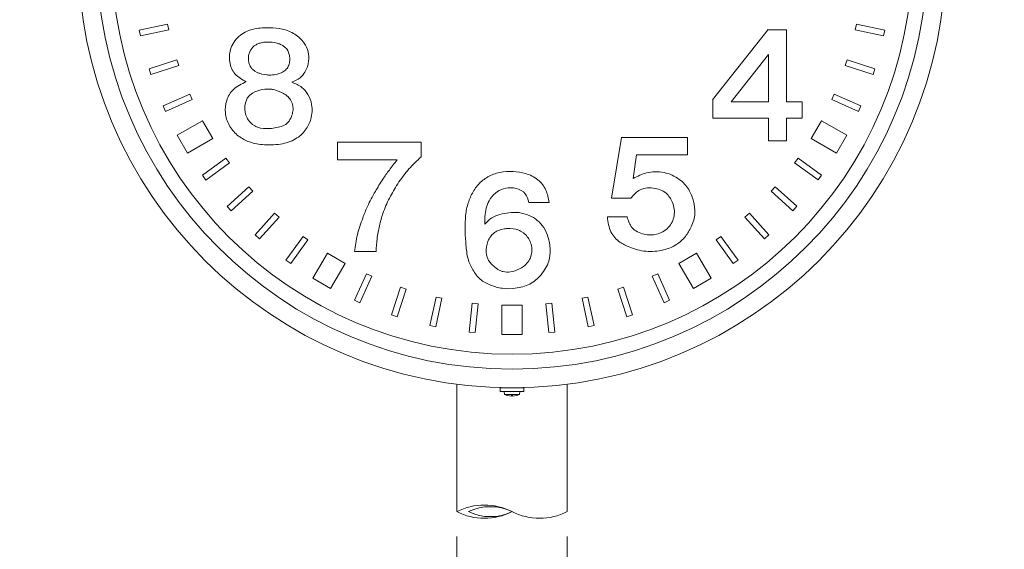
# Model space of a CAD drawing. Extents: x -29 to 12583, y -13 to 8897.
# Drawn here: x 7039 to 8231, y 6551 to 7192 of the extents above; entities that cross this region are included whole.
import ezdxf

# ---------------------------------------------------------------- set-up
doc = ezdxf.new("R2010")
doc.units = 0
doc.header["$MEASUREMENT"] = 0
doc.header["$PDMODE"] = 1
doc.layers.get('0').update_dxf_attribs({"linetype": 'CONTINUOUS'})
doc.layers.get('DefPoints').update_dxf_attribs({"linetype": 'CONTINUOUS'})
for name, color, linetype, lineweight in [('FRAM3', 1, 'CONTINUOUS', 50), ('外形線', 7, 'CONTINUOUS', 18), ('寸法線', 3, 'CONTINUOUS', 18)]:
    doc.layers.add(name, color=color, linetype=linetype, lineweight=lineweight)
doc.styles.get("Standard").update_dxf_attribs({"font": 'TXT.SHX', "bigfont": 'bigfont.shx'})
doc.dimstyles.new('30-20', dxfattribs={"dimscale": 30, "dimtxt": 3, "dimasz": 3, "dimexe": 0, "dimexo": 1, "dimgap": 1, "dimtad": 3, "dimdec": 1, "dimlfac": 0.666667, "dimdsep": 46, "dimtxsty": 'STANDARD', "dimblk": 'DOTSMALL', "dimcen": 0, "dimclrd": 256, "dimclre": 256, "dimclrt": 7, "dimadec": 3, "dimazin": 2, "dimtfac": 1, "dimtdec": 1, "dimtix": 1, "dimtmove": 2, "dimatfit": 2, "dimldrblk": 'OPEN', "dimfxl": 1, "dimtolj": 1, "dimlwd": -1, "dimlwe": -1, "dimarcsym": 0})

# ---------------------------------------------------------------- blocks, each defined once
blk = doc.blocks.new('_DotSmall')
at = {"layer": 'FRAM3', "color": 0, "const_width": 0.5}
blk.add_lwpolyline([(-0.0625, 0, 1), (0.0625, 0, 1)], format="xyb", close=True, dxfattribs=at)
blk = doc.blocks.new('*D4')
at = {"layer": 'DefPoints', "color": 0, "transparency": 16777216}
for p in [(7568.2, 6596.4), (7701.8, 6596.4), (7701.8, 6388.4)]:
    blk.add_point(p, dxfattribs=at)
at = {"layer": '寸法線', "transparency": 16777216}
for p, q in [((7568.2, 6566.4), (7568.2, 6388.4)), ((7701.8, 6566.4), (7701.8, 6388.4)), ((7568.2, 6388.4), (7478.2, 6388.4)), ((7568.2, 6388.4), (7701.8, 6388.4)), ((7701.8, 6388.4), (7791.8, 6388.4))]:
    blk.add_line(p, q, dxfattribs=at)
at = {"layer": '寸法線', "transparency": 16777216, "xscale": 90, "yscale": 90, "zscale": 90}
blk.add_blockref('_DotSmall', (7568.2, 6388.4), dxfattribs=at)
at = {"layer": '寸法線', "transparency": 16777216, "xscale": 90, "yscale": 90, "zscale": 90, "rotation": 180}
blk.add_blockref('_DotSmall', (7701.8, 6388.4), dxfattribs=at)
at = {"layer": '寸法線', "color": 7, "transparency": 16777216, "insert": (7635, 6313.4), "char_height": 90, "attachment_point": 5}
blk.add_mtext('\\A1;φ89.1（ポール外径）', dxfattribs=at)
blk = doc.blocks.new('_OPEN')
at = {"color": 0, "linetype": 'ByBlock'}
for p, q in [((-1, 0.167), (0, 0)), ((0, 0), (-1, -0.167)), ((0, 0), (-1, 0))]:
    blk.add_line(p, q, dxfattribs=at)

msp = doc.modelspace()

# ---------------------------------------------------------------- linework, layer by layer
at = {"layer": '外形線'}
for p, q in [((7218.2953053, 7186.5127906), (7183.8156303, 7179.1834306)), ((7219.7923353, 7179.4700806), (7218.2952453, 7186.5127156)), ((8051.7063903, 7186.5208456), (8050.2094953, 7179.4781806)), ((8086.1861403, 7179.1922056), (8051.7064053, 7186.5210256)), ((7183.8156303, 7179.1834306), (7185.3126903, 7172.1407956)), ((7185.3126903, 7172.1407956), (7219.7923653, 7179.4698856)), ((7877.7820203, 7094.7218506), (7944.9070653, 7179.8099206)), ((7944.7500453, 7179.6108856), (7967.0996103, 7179.6108856)), ((7967.0996103, 7092.4329556), (7967.0996103, 7179.6108856)), ((8050.2094053, 7179.4781206), (8084.6892603, 7172.1495256)), ((8084.6892603, 7172.1495256), (8086.1861403, 7179.1922056)), ((7900.1736003, 7092.4329556), (7945.5041553, 7149.8942056)), ((7945.5041553, 7092.4329556), (7945.5041553, 7149.8942056)), ((7229.4523203, 7143.4203106), (7195.9276803, 7132.5269956)), ((7198.1527053, 7125.6794206), (7231.6773603, 7136.5724806)), ((7231.6773153, 7136.5726606), (7229.4522903, 7143.4202356)), ((8038.3252653, 7136.5804906), (8071.8501603, 7125.6879106)), ((8040.5502003, 7143.4281406), (8038.3253253, 7136.5805206)), ((8074.0750053, 7132.5355306), (8040.5502603, 7143.4283356)), ((7195.9276803, 7132.5269956), (7198.1527053, 7125.6794206)), ((8071.8501603, 7125.6879106), (8074.0750053, 7132.5355306)), ((7245.0526503, 7101.7301206), (7212.8502903, 7087.3922056)), ((7247.9812203, 7095.1525606), (7245.0526203, 7101.7300606)), ((8024.9506953, 7101.7376656), (8022.0222453, 7095.1601206)), ((8057.1532503, 7087.4004256), (8024.9507553, 7101.7378306)), ((7215.7788903, 7080.8147206), (7247.9812803, 7095.1523956)), ((7878.1801353, 7095.2265106), (7878.1801353, 7072.4795506)), ((7900.1736003, 7092.4329556), (7945.5041553, 7092.4329556)), ((7967.0996103, 7092.4329556), (7986.2568753, 7092.4329556)), ((7986.2568753, 7092.4329556), (7986.2568753, 7072.4795506)), ((8022.0221553, 7095.1600906), (8054.2248303, 7080.8228656)), ((7212.8502903, 7087.3922056), (7215.7788903, 7080.8147206)), ((8054.2248303, 7080.8228656), (8057.1532503, 7087.4004256)), ((7229.9730903, 7051.9379056), (7260.5004003, 7069.5630256)), ((7272.9505053, 7047.9990706), (7260.5004303, 7069.5630406)), ((7878.1801353, 7072.4795506), (7945.5041553, 7072.4795506)), ((7945.5041553, 7045.3608406), (7945.5041553, 7072.4795506)), ((7967.0996103, 7072.4795506), (7986.2568753, 7072.4795506)), ((7967.0996103, 7045.3608406), (7967.0996103, 7072.4795506)), ((8009.5054953, 7069.5736156), (7997.0556753, 7048.0094806)), ((8040.0330603, 7051.9488106), (8009.5055253, 7069.5736006)), ((8040.0330603, 7051.9488106), (8009.5055253, 7069.5736006)), ((7229.9730603, 7051.9378906), (7242.4231653, 7030.3738906)), ((7242.4231653, 7030.3739206), (7272.9505053, 7047.9990556)), ((7242.4231653, 7030.3739206), (7272.9505053, 7047.9990556)), ((7423.9660953, 7043.4108556), (7525.0501653, 7043.4108556)), ((7423.9660953, 7043.4108556), (7423.9660953, 7022.4194806)), ((7525.0501653, 7043.4108556), (7525.0501653, 7025.8663906)), ((7767.4139103, 7049.4108856), (7755.1949553, 6975.7668406)), ((7767.4139103, 7049.4108856), (7847.2500303, 7049.4108856)), ((7847.2500303, 7049.4108856), (7847.2500303, 7028.3166556)), ((7945.5041553, 7045.3608406), (7967.0996103, 7045.3608406)), ((8027.5832103, 7030.3846906), (7997.0556903, 7048.0094656)), ((8027.5832403, 7030.3846906), (8040.0330603, 7051.9487956)), ((7288.8525903, 7024.3633456), (7260.3349803, 7003.6435006)), ((7264.5671103, 6997.8186256), (7293.0848103, 7018.5382756)), ((7293.0847053, 7018.5384256), (7288.8525603, 7024.3632856)), ((7423.9660953, 7022.4194806), (7496.1191853, 7022.4194806)), ((7785.5727753, 7028.3166556), (7781.7794553, 6999.7507456)), ((7785.5727753, 7028.3166556), (7847.2500303, 7028.3166556)), ((7976.9201553, 7018.5450556), (8005.4382303, 6997.8258406)), ((7981.1522403, 7024.3700356), (7976.9202453, 7018.5450856)), ((8009.6702253, 7003.6508056), (7981.1523603, 7024.3701856)), ((7260.3349803, 7003.6435006), (7264.5671103, 6997.8186256)), ((8005.4382303, 6997.8258406), (8009.6702253, 7003.6508056)), ((7316.5723503, 6989.5343956), (7290.3767703, 6965.9471506)), ((7295.1945903, 6960.5965756), (7321.3902903, 6984.1836256)), ((7321.3901403, 6984.1837456), (7316.5723203, 6989.5343356)), ((7948.6153803, 6984.1898656), (7974.8114703, 6960.6031606)), ((7953.4331403, 6989.5405456), (7948.6154553, 6984.1898656)), ((7979.6291553, 6965.9538406), (7953.4332753, 6989.5406956)), ((7655.4739203, 6970.6607506), (7680.0000303, 6970.6607506)), ((7755.1949553, 6975.7668406), (7778.7247353, 6975.7668406)), ((7290.3767703, 6965.9471506), (7295.1945903, 6960.5965756)), ((7347.7808853, 6957.7937806), (7324.1943453, 6931.5975406)), ((7353.1315953, 6952.9760206), (7347.7808853, 6957.7936906)), ((7922.2252353, 6957.7993006), (7916.8746453, 6952.9815106)), ((7945.8122553, 6931.6035706), (7922.2253853, 6957.7994206)), ((7974.8114703, 6960.6031606), (7979.6291553, 6965.9538406)), ((7329.5450703, 6926.7798706), (7353.1317303, 6952.9759006)), ((7750.4064153, 6953.1452506), (7774.3077153, 6953.1452506)), ((7916.8745553, 6952.9815106), (7940.4616653, 6926.7858106)), ((7324.1943453, 6931.5975406), (7329.5450703, 6926.7798706)), ((7382.1362403, 6929.4892006), (7361.4171753, 6900.9710056)), ((7367.2421553, 6896.7390406), (7387.9614003, 6925.2570256)), ((7387.9612353, 6925.2571456), (7382.1362403, 6929.4891106)), ((7882.0454403, 6925.2619456), (7902.7651353, 6896.7442156)), ((7887.8703903, 6929.4940606), (7882.0455153, 6925.2619456)), ((7908.5900103, 6900.9763306), (7887.8705703, 6929.4941656)), ((7940.4616653, 6926.7858106), (7945.8122553, 6931.6035706)), ((7444.3378353, 6911.1108406), (7470.5964603, 6911.1108406)), ((7361.4171753, 6900.9710056), (7367.2421553, 6896.7390406)), ((7393.9731303, 6878.8280656), (7411.5979503, 6909.3555706)), ((7433.1620703, 6896.9056906), (7411.5979653, 6909.3556006)), ((7858.4124453, 6909.3617806), (7836.8485053, 6896.9116456)), ((7876.0376553, 6878.8344706), (7858.4124603, 6909.3617506)), ((7876.0376553, 6878.8344706), (7858.4124603, 6909.3617506)), ((7902.7651353, 6896.7442156), (7908.5900103, 6900.9763306)), ((7415.5372053, 6866.3781706), (7433.1620553, 6896.9056606)), ((7415.5372053, 6866.3781706), (7433.1620553, 6896.9056606)), ((7854.4737003, 6866.3843206), (7836.8485203, 6896.9116156)), ((7393.9731003, 6878.8280656), (7415.5372053, 6866.3781406)), ((7458.7515153, 6884.3876356), (7444.4144853, 6852.1848706)), ((7450.9920603, 6849.2564656), (7465.3293003, 6881.4590506)), ((7465.3291203, 6881.4591406), (7458.7515453, 6884.3875456)), ((7804.6784103, 6881.4624556), (7819.0161453, 6849.2600506)), ((7811.2559853, 6884.3910106), (7804.6784853, 6881.4624406)), ((7825.5936453, 6852.1885906), (7811.2561653, 6884.3910556)), ((7854.4737153, 6866.3843056), (7876.0376853, 6878.8344406)), ((7500.1720203, 6868.0847806), (7489.2796353, 6834.5598256)), ((7496.1272853, 6832.3350106), (7507.0198803, 6865.8598156)), ((7507.0197003, 6865.8598756), (7500.1720653, 6868.0846906)), ((7762.9881303, 6865.8623956), (7773.8812653, 6832.3376656)), ((7769.8358103, 6868.0873456), (7762.9882203, 6865.8623656)), ((7780.7288553, 6834.5626606), (7769.8359753, 6868.0874056)), ((7444.4144853, 6852.1848706), (7450.9920603, 6849.2564656)), ((7543.0697253, 6856.2008656), (7535.7413253, 6821.7209806)), ((7542.7840203, 6820.2241306), (7550.1126453, 6854.7038806)), ((7550.1124653, 6854.7039406), (7543.0697703, 6856.2008056)), ((7719.8955903, 6854.7056356), (7727.2247553, 6820.2259006)), ((7726.9383153, 6856.2026056), (7719.8956653, 6854.7055756)), ((7734.2674053, 6821.7229306), (7726.9385103, 6856.2026356)), ((7819.0161453, 6849.2600506), (7825.5936453, 6852.1885906)), ((7586.9746503, 6848.8660906), (7583.2905303, 6813.8090806)), ((7594.1352753, 6848.1135256), (7586.9746953, 6848.8660306)), ((7590.4510953, 6813.0565756), (7594.1354553, 6848.1135256)), ((7647.4560603, 6846.1609306), (7622.5560603, 6846.1607656)), ((7622.5562703, 6810.9107206), (7622.5560603, 6846.1607356)), ((7647.4562703, 6810.9109006), (7647.4560603, 6846.1609006)), ((7647.4562703, 6810.9109006), (7647.4560603, 6846.1609006)), ((7675.8729303, 6848.1143806), (7679.5578153, 6813.0574306)), ((7683.0335403, 6848.8669756), (7675.8729903, 6848.1143206)), ((7686.7183653, 6813.8100856), (7683.0337203, 6848.8670056)), ((7489.2796353, 6834.5598256), (7496.1272853, 6832.3350106)), ((7773.8812653, 6832.3376656), (7780.7288553, 6834.5626606)), ((7535.7413253, 6821.7209806), (7542.7840203, 6820.2241306)), ((7727.2247553, 6820.2259006), (7734.2674053, 6821.7229306)), ((7583.2905303, 6813.8090806), (7590.4510953, 6813.0565756)), ((7622.5562703, 6810.9106906), (7647.4562703, 6810.9108706)), ((7679.5578153, 6813.0574306), (7686.7183653, 6813.8100856)), ((7568.1750003, 6596.4108072), (7568.1750003, 6750.6811116)), ((7620.6909153, 6746.4108106), (7620.6909153, 6741.9108106)), ((7620.6909153, 6746.4108106), (7649.3090853, 6746.4108106)), ((7649.3090853, 6746.4108106), (7649.3090853, 6741.9108106)), ((7701.8250003, 6596.410814), (7701.8250003, 6750.6811116)), ((7620.6909153, 6741.9108106), (7649.3090853, 6741.9108106)), ((7644.3000003, 6741.9108106), (7625.7000003, 6741.9108106)), ((7625.7000003, 6741.9108106), (7626.0149553, 6738.3108106)), ((7643.9850453, 6738.3108106), (7626.0149553, 6738.3108106)), ((7638.6000003, 6741.9108106), (7631.4000003, 6741.9108106)), ((7635.7500003, 6737.8608106), (7634.2500003, 6737.8608106)), ((7634.2500003, 6737.8608106), (7634.2500003, 6736.3738006)), ((7635.7500003, 6737.8608106), (7635.7500003, 6736.3738006)), ((7644.3000003, 6741.9108106), (7643.9850453, 6738.3108106))]:
    msp.add_line(p, q, dxfattribs=at)
for points in [[(7341.1979553, 7124.8381456), (7340.2078653, 7124.8654156), (7339.2189753, 7124.9178856), (7338.2316753, 7124.9960206), (7335.2831253, 7125.3889006), (7332.3626103, 7126.0289506), (7331.3971053, 7126.2993406), (7330.4362653, 7126.5989806), (7329.4804353, 7126.9283506), (7328.5188153, 7127.2926706), (7327.5668253, 7127.6889556), (7326.6285303, 7128.1182706), (7323.9366003, 7129.6149256), (7321.5147453, 7131.4467256), (7320.7864953, 7132.1367256), (7320.1045803, 7132.8681556), (7319.4730653, 7133.6420956), (7318.8465603, 7134.5332606), (7318.2840603, 7135.4710606), (7317.7849953, 7136.4504556), (7316.6626353, 7139.5880956), (7316.0904153, 7142.9196256), (7316.0192403, 7144.0498156), (7316.0068953, 7145.1814906), (7316.0527953, 7146.3096406), (7316.1607803, 7147.4650756), (7316.3305803, 7148.6077006), (7316.5625853, 7149.7338406), (7317.6357753, 7152.9762706), (7318.1205453, 7153.9994206), (7318.6695153, 7154.9875906), (7319.2830603, 7155.9370606), (7319.8411353, 7156.6932856), (7320.4412253, 7157.4194656), (7321.0805853, 7158.1147306), (7323.2069703, 7160.0065756), (7325.5882203, 7161.5896006), (7326.4258053, 7162.0446706), (7327.2807603, 7162.4620156), (7328.1503103, 7162.8407956), (7329.2306403, 7163.2512856), (7330.3269153, 7163.6057806), (7331.4373353, 7163.9073556), (7334.8353003, 7164.5248306), (7338.2951853, 7164.7753456), (7339.4537703, 7164.7915006), (7340.6119803, 7164.7790356), (7341.7679853, 7164.7409956), (7342.7789853, 7164.6883456), (7343.7866103, 7164.6166006), (7344.7905453, 7164.5239906), (7347.7773903, 7164.1033456), (7350.7205703, 7163.4314806), (7351.6905603, 7163.1434656), (7352.6545203, 7162.8204856), (7353.6121653, 7162.4607856), (7354.9456053, 7161.8902606), (7356.2532753, 7161.2438056), (7357.5224853, 7160.5215856), (7360.9724703, 7157.9020456), (7361.9609403, 7156.8784906), (7362.8475153, 7155.7800406), (7363.6194753, 7154.6068756), (7364.2129053, 7153.4798206), (7364.7099153, 7152.3010156), (7365.1187853, 7151.0800156), (7365.4478403, 7149.8264356), (7365.7053753, 7148.5498456), (7365.8996853, 7147.2598006), (7366.0567353, 7145.7106606), (7366.1256753, 7144.1615356), (7366.0969803, 7142.6179456), (7365.9610953, 7141.0854256), (7365.7085103, 7139.5695106), (7365.3296853, 7138.0757206), (7364.8595403, 7136.7177256), (7364.2766853, 7135.3979806), (7363.5850203, 7134.1310356), (7362.7884303, 7132.9313656), (7361.8908003, 7131.8135056), (7360.8960453, 7130.7919606), (7359.7564653, 7129.8371206), (7358.5294503, 7128.9941206), (7357.2297453, 7128.2533606), (7355.8721253, 7127.6052256), (7354.4713203, 7127.0401006), (7353.0421353, 7126.5483406), (7351.1023203, 7125.9909106), (7349.1426303, 7125.5456656), (7347.1677003, 7125.2101756), (7345.1821953, 7124.9820256), (7343.1907203, 7124.8588306), (7341.1979553, 7124.8381456)], [(7341.9579903, 7060.1068906), (7340.7005553, 7060.0356856), (7339.4377653, 7059.9920356), (7338.1718553, 7059.9793456), (7334.3779653, 7060.1608906), (7330.6371453, 7060.7429656), (7329.4125303, 7061.0418106), (7328.2028253, 7061.3986906), (7327.0102803, 7061.8170256), (7325.9791803, 7062.2371156), (7324.9658853, 7062.7057006), (7323.9732153, 7063.2213406), (7321.1471553, 7065.0356206), (7318.6083153, 7067.2199206), (7317.8390253, 7068.0233206), (7317.1129353, 7068.8619256), (7316.4328803, 7069.7342506), (7315.7311203, 7070.7454006), (7315.0894053, 7071.7939156), (7314.5069853, 7072.8770956), (7313.1079953, 7076.3070106), (7312.2155253, 7079.9499556), (7312.0270653, 7081.1988256), (7311.8918703, 7082.4603856), (7311.8091753, 7083.7319206), (7311.7788153, 7084.9826806), (7311.8000253, 7086.2352256), (7311.8748303, 7087.4844106), (7312.4409453, 7091.1605506), (7313.5620753, 7094.6217706), (7314.0685503, 7095.7038106), (7314.6447753, 7096.7414356), (7315.2927603, 7097.7295156), (7316.0901753, 7098.7556506), (7316.9699253, 7099.7174206), (7317.9248403, 7100.6167306), (7321.1690103, 7102.9591006), (7324.8319653, 7104.8085256), (7326.1126053, 7105.3244206), (7327.4111403, 7105.7932456), (7328.7204003, 7106.2168906), (7329.9317703, 7106.5687456), (7331.1455853, 7106.8828756), (7332.3612603, 7107.1583206), (7336.0134903, 7107.7428256), (7339.6611003, 7107.9443956), (7340.8731753, 7107.9219706), (7342.0823703, 7107.8531506), (7343.2881003, 7107.7369606), (7344.3012753, 7107.6018406), (7345.3111203, 7107.4337956), (7346.3172153, 7107.2342356), (7349.3087103, 7106.4606106), (7352.2509453, 7105.4542606), (7353.2187303, 7105.0736956), (7354.1793153, 7104.6729256), (7355.1322803, 7104.2533606), (7356.7442103, 7103.4917206), (7358.3196603, 7102.6668256), (7359.8457603, 7101.7664206), (7361.3096853, 7100.7782656), (7362.6985803, 7099.6901056), (7363.9996203, 7098.4896706), (7365.0396153, 7097.3601856), (7365.9990003, 7096.1484406), (7366.8717753, 7094.8644256), (7368.9103803, 7090.6786606), (7369.3766553, 7089.2054656), (7369.7263053, 7087.7099356), (7369.9533153, 7086.2020756), (7370.0571003, 7084.5700156), (7370.0230053, 7082.9374756), (7369.8631503, 7081.3067356), (7369.5896253, 7079.6800756), (7369.2145053, 7078.0597456), (7368.7499253, 7076.4480406), (7368.0812403, 7074.5204656), (7367.2889253, 7072.6410406), (7366.3622853, 7070.8420756), (7365.2906253, 7069.1558356), (7364.0632503, 7067.6146006), (7362.6694503, 7066.2506506), (7361.1511203, 7065.1164406), (7359.4951953, 7064.1577756), (7357.7314953, 7063.3520806), (7355.8898553, 7062.6767806), (7354.0000803, 7062.1092856), (7352.0920353, 7061.6270056), (7350.0658053, 7061.1859906), (7348.0459803, 7060.8147556), (7346.0258553, 7060.5120256), (7343.9987553, 7060.2765106), (7341.9579903, 7060.1068906)], [(7624.1651103, 6886.9575106), (7623.2475153, 6887.2191406), (7622.3433453, 6887.5294006), (7621.4521203, 6887.8844806), (7618.8514053, 6889.1804506), (7618.0072353, 6889.6765756), (7617.1736553, 6890.1984106), (7616.3501853, 6890.7421306), (7615.3042653, 6891.4701856), (7614.2787903, 6892.2287206), (7613.2782153, 6893.0182606), (7610.4702903, 6895.5780406), (7608.0465003, 6898.4354356), (7607.3446803, 6899.4564406), (7606.7033403, 6900.5125906), (7606.1269203, 6901.6043806), (7605.7121103, 6902.5100506), (7605.3412803, 6903.4370356), (7605.0133503, 6904.3831606), (7604.2763553, 6907.3145806), (7603.8871203, 6910.3399156), (7603.8296703, 6911.3590906), (7603.8065853, 6912.3799906), (7603.8168153, 6913.4004556), (7603.8673503, 6914.5492306), (7603.9593903, 6915.6931306), (7604.0933703, 6916.8306106), (7604.7511803, 6920.1890356), (7605.8019453, 6923.4339706), (7606.2415353, 6924.4831756), (7606.7265303, 6925.5135706), (7607.2573353, 6926.5236256), (7607.7635403, 6927.3959956), (7608.3047103, 6928.2492556), (7608.8798103, 6929.0813206), (7610.7986703, 6931.4295406), (7612.9866003, 6933.5119906), (7613.7709953, 6934.1373706), (7614.5812353, 6934.7248756), (7615.4163153, 6935.2724356), (7616.4375903, 6935.8682506), (7617.4895853, 6936.4069756), (7618.5694953, 6936.8906506), (7621.9485153, 6938.0320006), (7625.4774003, 6938.7520006), (7626.6738603, 6938.9079556), (7627.8757203, 6939.0253306), (7629.0801603, 6939.1061506), (7630.2866103, 6939.1519756), (7631.4913953, 6939.1618756), (7632.6931353, 6939.1345156), (7636.2657903, 6938.8156456), (7639.7599053, 6938.1136756), (7640.9005503, 6937.7883556), (7642.0267953, 6937.4151556), (7643.1372453, 6936.9927406), (7644.1358253, 6936.5632606), (7645.1174553, 6936.0922606), (7646.0795403, 6935.5803556), (7648.8225453, 6933.8054056), (7649.6804703, 6933.1360456), (7650.5058753, 6932.4288556), (7651.2961653, 6931.6844506), (7652.4280953, 6930.4815706), (7653.4732803, 6929.2018606), (7654.4324253, 6927.8534056), (7655.3062803, 6926.4442756), (7656.0955803, 6924.9825706), (7656.8010453, 6923.4763606), (7657.4821203, 6921.7705006), (7658.0545503, 6920.0269756), (7658.5110003, 6918.2525056), (7658.8441353, 6916.4537956), (7659.0466353, 6914.6376256), (7659.1111353, 6912.8106856), (7659.0701703, 6911.5176406), (7658.9577753, 6910.2267856), (7658.7750003, 6908.9423206), (7657.8151353, 6905.1691306), (7657.3615653, 6903.9521356), (7656.8429703, 6902.7624856), (7656.2604003, 6901.6043806), (7655.3175153, 6900.0068056), (7654.2560403, 6898.4863006), (7653.0865203, 6897.0465556), (7651.8195153, 6895.6912606), (7650.4655553, 6894.4241056), (7649.0352153, 6893.2487656), (7647.7025853, 6892.2800956), (7646.3209953, 6891.3865006), (7644.8938803, 6890.5670356), (7640.3738253, 6888.5439706), (7638.7990503, 6888.0115756), (7637.1959553, 6887.5486006), (7635.5680203, 6887.1541006), (7633.2748803, 6886.7238856), (7630.9642353, 6886.4565106), (7628.6598603, 6886.3846006), (7626.3855603, 6886.5407206), (7624.1651103, 6886.9575106)]]:
    msp.add_lwpolyline(points, dxfattribs=at)
for radius in [525, 502.5, 484.5]:
    msp.add_circle((7635.0000003, 7271.4108106), radius, dxfattribs=at)
for centre, radius, start, end in [((7635.0000003, 6758.0360656), 21.67524, 245.510275, 268.017074), ((7635.0000003, 6758.0360656), 21.67524, 271.982926, 294.489725), ((7601.5875003, 6530.8534371), 73.5810025, 62.9935118194, 117.0064881806), ((7608.7500003, 6542.4577156), 60, 64.05552, 115.94448), ((7601.5874936, 6661.9682122), 73.5810306, 242.9935288057, 297.0064828765), ((7608.7500003, 6650.3639206), 60, 244.05552, 295.94448), ((7668.4125003, 6661.9681841), 73.5810025, 242.9935118194, 297.0064881806)]:
    msp.add_arc(centre, radius, start, end, dxfattribs=at)
for points, knots in [([(7313.2026153, 7116.7309156), (7308.2611001, 7119.4810979), (7298.6207104, 7124.8464216), (7291.9661944, 7141.1684885), (7293.7085439, 7159.0053693), (7305.3177298, 7174.4938784), (7323.266278, 7181.800535), (7340.8072338, 7182.3190533), (7357.5555528, 7181.2371816), (7372.490589, 7175.2031434), (7383.3754721, 7165.0458802), (7389.1056507, 7153.242432), (7389.4845526, 7140.7370407), (7386.0134812, 7129.483962), (7378.4703521, 7120.4845123), (7372.2039576, 7117.6972323), (7368.7499253, 7116.1608856)], [0, 0, 0, 0, 16.5223007254, 32.2333155425, 49.6088662396, 68.3064504823, 87.1620695416, 105.6413071157, 120.6661514325, 137.2510351786, 152.8407584215, 164.2894290442, 175.6412435633, 189.5815618215, 198.6981036018, 209.8946801453, 209.8946801453, 209.8946801453, 209.8946801453]), ([(7313.2026153, 7116.7309156), (7307.7467169, 7114.0889049), (7297.5282748, 7109.1406395), (7288.6385967, 7094.5901757), (7287.2999425, 7078.9099645), (7291.7610643, 7063.7556595), (7301.8992379, 7051.7284063), (7315.9916052, 7043.3673404), (7334.1423142, 7039.9219676), (7353.9960175, 7040.1631274), (7372.6799287, 7045.8795061), (7385.6389608, 7057.2764243), (7392.8548247, 7072.0710331), (7393.8900192, 7087.8757334), (7388.8882662, 7101.155712), (7380.6023506, 7111.1062114), (7372.944457, 7114.3720541), (7368.7499253, 7116.1608856)], [0, 0, 0, 0, 17.8590260944, 33.4484642957, 48.5363314748, 63.9456949179, 79.6056395315, 94.5739688395, 112.2298241457, 134.2786884915, 153.7679719356, 169.4267793562, 184.6094808898, 202.1165530704, 215.2451811794, 226.3814135829, 239.8686788189, 239.8686788189, 239.8686788189, 239.8686788189]), ([(7496.1191853, 7022.2258456), (7492.9267221, 7018.1219032), (7486.9409775, 7010.4271706), (7477.6834349, 6997.9268491), (7469.1263466, 6983.0490596), (7460.4917609, 6967.5931293), (7453.6579873, 6949.8937873), (7447.37137, 6931.8343555), (7445.3410511, 6917.964284), (7444.3378353, 6911.1108406)], [0, 0, 0, 0, 15.6016629291, 29.2525124992, 46.6082201874, 67.0507923034, 82.2545607661, 103.4807829091, 124.2133501459, 124.2133501459, 124.2133501459, 124.2133501459]), ([(7525.0501653, 7025.8663906), (7520.0115892, 7021.1079609), (7509.462404, 7011.1453136), (7496.9005069, 6994.0759811), (7486.4190295, 6976.0059659), (7478.8412202, 6959.0077532), (7474.4482855, 6942.3280617), (7471.3853193, 6926.8611198), (7470.8584162, 6916.3410269), (7470.5964603, 6911.1108406)], [0, 0, 0, 0, 20.7585408464, 43.4618213756, 63.2442326609, 83.4029323365, 99.0386088423, 114.9075508556, 130.5973408662, 130.5973408662, 130.5973408662, 130.5973408662]), ([(7680.0000303, 6970.6607506), (7678.9877667, 6975.8118664), (7676.9637837, 6986.1113282), (7666.8627641, 6999.3749943), (7652.0674062, 7006.2973351), (7636.0924252, 7008.7037782), (7620.2482563, 7007.9014724), (7605.6770544, 7002.3390833), (7593.8773424, 6992.9415436), (7585.6638216, 6980.6703416), (7580.3382131, 6966.323654), (7578.2008428, 6950.7838796), (7578.1414999, 6934.8795068), (7579.3735897, 6918.7871852), (7580.6244828, 6902.9079292), (7587.3425507, 6888.9152141), (7595.722971, 6876.7645559), (7608.996746, 6870.0710371), (7623.432971, 6866.0441664), (7639.8221741, 6866.2240842), (7656.9545692, 6870.5886449), (7671.1500233, 6882.8428614), (7680.0312771, 6897.7023081), (7681.8253382, 6914.1114562), (7679.3287869, 6928.0317444), (7674.0428818, 6940.3948244), (7665.9897572, 6949.440688), (7655.523271, 6955.44913), (7643.6372475, 6959.058757), (7631.5146007, 6958.3782479), (7620.3651738, 6956.6333397), (7609.9411644, 6952.5059485), (7604.7823791, 6947.1847972), (7602.0965553, 6944.4144406)], [0, 0, 0, 0, 15.6095369325, 31.2106808781, 47.8726236367, 63.26561333, 79.4264927759, 94.9073808919, 109.2461902188, 123.9838765723, 138.6357833988, 154.7976427208, 170.7727423875, 186.2372627286, 203.3713593026, 217.8936128348, 232.3951391489, 246.6362542858, 261.3362621597, 277.1135621598, 295.3425424522, 313.0452205053, 331.9931245146, 345.8135950892, 361.6187527848, 373.980625647, 385.7114366219, 397.2173850238, 409.8356664797, 422.3706384019, 433.2071269815, 443.7526855804, 455.2059626067, 455.2059626067, 455.2059626067, 455.2059626067]), ([(7781.7794553, 6999.7507456), (7786.9530849, 7002.360414), (7798.5067744, 7008.1882951), (7818.9817709, 7008.3935508), (7837.2711611, 7000.2817684), (7849.6341477, 6987.2220484), (7854.9330309, 6972.381011), (7857.4168807, 6956.726655), (7852.8778229, 6941.8521042), (7845.034378, 6928.8620326), (7833.8446258, 6918.3325083), (7816.9711563, 6912.0769218), (7797.2238305, 6910.1795394), (7779.3213703, 6915.3168106), (7764.2419161, 6922.3756158), (7752.7285595, 6934.9870548), (7751.2154451, 6946.818976), (7750.4064153, 6953.1452506)], [0, 0, 0, 0, 17.2425742656, 38.5059163383, 58.7963852563, 75.7687980893, 90.8164567332, 105.4911616242, 122.5439467138, 136.0522892248, 150.8665935718, 167.5855998948, 189.1212528173, 209.2356086916, 222.6211909015, 238.9156061417, 257.6387376636, 257.6387376636, 257.6387376636, 257.6387376636]), ([(7655.4739203, 6970.6607506), (7654.3787113, 6974.4408062), (7652.0521533, 6982.4707978), (7640.0568873, 6988.6909812), (7627.8898542, 6988.5532703), (7616.2329136, 6984.5366043), (7608.9339564, 6975.7878234), (7603.8337773, 6966.1264961), (7602.1796149, 6955.5584184), (7602.1253583, 6948.2788952), (7602.0965553, 6944.4144406)], [0, 0, 0, 0, 11.4038890223, 24.225340032, 36.7602969561, 47.4949030525, 60.0135477788, 69.7950147199, 80.0515572227, 91.657749472, 91.657749472, 91.657749472, 91.657749472]), ([(7778.7247353, 6975.7668406), (7781.6512088, 6979.2477066), (7788.5098214, 6987.4056178), (7805.7989705, 6989.5022934), (7821.5988384, 6983.6383656), (7830.6872116, 6970.2105952), (7832.7896763, 6954.4047164), (7825.2207852, 6938.9366795), (7810.4774489, 6931.0543478), (7794.318914, 6931.2601805), (7778.945832, 6938.1176678), (7775.7733559, 6948.3965483), (7774.3077153, 6953.1452506)], [0, 0, 0, 0, 13.2838447441, 31.1326045509, 47.8897888975, 61.4848450003, 77.6957661231, 93.5539159482, 110.021005774, 124.7581007739, 141.4523456578, 155.7875070244, 155.7875070244, 155.7875070244, 155.7875070244])]:
    msp.add_open_spline(points, degree=3, knots=knots, dxfattribs=at)

# ---------------------------------------------------------------- dimensions: what is measured, and where the dimension line sits
at = {"layer": '寸法線'}
dim = msp.add_linear_dim(base=(7701.8250003, 6388.3871816), p1=(7568.1750003, 6596.4108072), p2=(7701.8250003, 6596.4108072), text='φ<>（ポール外径）', dimstyle='30-20', override={"dimtad": 4, "dimdec": 6}, dxfattribs=at)
dim.commit()
dim.dimension.update_dxf_attribs({"geometry": '*D4', "text_midpoint": (7635.0000003, 6313.3871816)})

doc.saveas('drawing.dxf')
